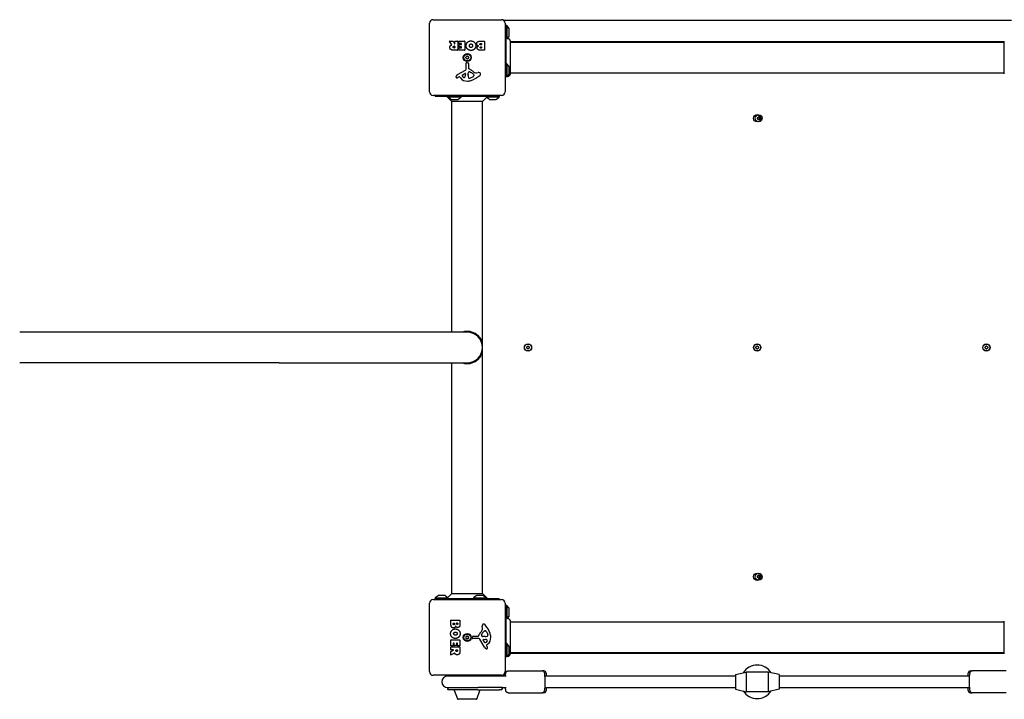
# Model space of a CAD drawing. Units: millimetres. Extents: x -3712 to 4586, y -2235 to 2665.
# Drawn here: x -2191 to -838, y -468 to 466 of the extents above; entities that cross this region are included whole.
import ezdxf

# ---------------------------------------------------------------- set-up
doc = ezdxf.new("R2010")
doc.units = ezdxf.units.MM
doc.header["$LTSCALE"] = 40
doc.layers.add('SW_Toestellen', color=2, linetype='Continuous')

msp = doc.modelspace()

# ---------------------------------------------------------------- linework, layer by layer
at = {"layer": 'SW_Toestellen'}
for p, q in [((-1628.2, 366.5), (-1628.2, 460.5)), ((-1623.2, 465.5), (-1529.2, 465.5)), ((-1527, 465), (-828.4, 465)), ((-1524.2, 460.5), (-1524.2, 366.5)), ((-1522.7, 450.5), (-1524.2, 450.5)), ((-1522.7, 457.5), (-1522.7, 439.5)), ((-1521.7, 457.5), (-1522.7, 457.5)), ((-1521.7, 457.5), (-1521.7, 439.7)), ((-1518.8, 453.6), (-1521.7, 457.5)), ((-1518.7, 443.7), (-1518.7, 453.3)), ((-1597.6, 431), (-1600.4, 435.6)), ((-1600.2, 435.9), (-1595.7, 435.9)), ((-1595.6, 435.8), (-1593.8, 432.5)), ((-1593.4, 432.6), (-1593.4, 435.7)), ((-1593.2, 435.9), (-1589.4, 435.9)), ((-1589.2, 435.7), (-1589.2, 423.8)), ((-1587.9, 432.9), (-1587.9, 435.7)), ((-1587.7, 435.9), (-1579.8, 435.9)), ((-1579.6, 435.7), (-1579.6, 423.8)), ((-1558.3, 435.9), (-1552.6, 435.9)), ((-1552.4, 435.7), (-1552.4, 423.8)), ((-1522.7, 446.5), (-1524.2, 446.5)), ((-1518.8, 443.4), (-1521.5, 439.8)), ((-838.1, 435), (-1517.4, 435)), ((-1517.4, 434.5), (-838.1, 434.5)), ((-1589.4, 423.6), (-1595.5, 423.6)), ((-1594.4, 429), (-1593.6, 429)), ((-1593.6, 426.9), (-1594.4, 426.9)), ((-1593.4, 428.8), (-1593.4, 427.1)), ((-1587.8, 423.8), (-1587.8, 426.6)), ((-1584.2, 432.7), (-1587.7, 432.7)), ((-1587.6, 426.8), (-1584.2, 426.8)), ((-1579.8, 423.6), (-1587.6, 423.6)), ((-1587.4, 428.3), (-1587.4, 431.1)), ((-1587.2, 431.3), (-1584.2, 431.3)), ((-1584.2, 428.1), (-1587.2, 428.1)), ((-1584, 431.5), (-1584, 432.5)), ((-1584, 427), (-1584, 427.9)), ((-1552.6, 423.6), (-1559, 423.6)), ((-1557.7, 433), (-1556.8, 433)), ((-1556.8, 431), (-1557.7, 431)), ((-1557.5, 428.2), (-1556.8, 428.2)), ((-1556.8, 426.5), (-1557.4, 426.5)), ((-1556.6, 432.8), (-1556.6, 431.2)), ((-1556.6, 428), (-1556.6, 426.7)), ((-1576.8, 406.6), (-1575.5, 406.4)), ((-1589.6, 390), (-1578.5, 396)), ((-1577.8, 397.4), (-1577.8, 405.7)), ((-1574.5, 405.2), (-1574.5, 398.5)), ((-1572.7, 394), (-1571.1, 393.1)), ((-1563.6, 392.5), (-1561.2, 392.9)), ((-1522.7, 398), (-1524.2, 398)), ((-1522.7, 394), (-1524.2, 394)), ((-1522.7, 405), (-1522.7, 387)), ((-1521.7, 405), (-1522.7, 405)), ((-1521.7, 405), (-1521.7, 387)), ((-1518.8, 401.1), (-1521.7, 405)), ((-1518.7, 391.2), (-1518.7, 400.8)), ((-1517.4, 392.5), (-838.1, 392.5)), ((-1587.2, 387), (-1588.2, 386.5)), ((-1585.5, 385.4), (-1586.7, 386.9)), ((-1583, 389.4), (-1579.5, 391.6)), ((-1578.8, 391.2), (-1578.9, 388.3)), ((-1575.1, 390.4), (-1575, 392)), ((-1575.1, 389), (-1575.1, 390.2)), ((-1569, 386.7), (-1572.4, 385.3)), ((-1567.1, 389.1), (-1567.1, 388.3)), ((-1521.7, 387), (-1522.7, 387)), ((-1518.8, 390.9), (-1521.7, 387)), ((-1529.2, 361.5), (-1623.2, 361.5)), ((-1620.2, 361.5), (-1620.2, 360)), ((-1532.2, 360), (-1620.2, 360)), ((-1597.2, 352.9), (-1604.3, 360)), ((-1602.7, 359), (-1602.7, 360)), ((-1584.7, 359), (-1602.7, 359)), ((-1598.8, 356.1), (-1602.7, 359)), ((-1598.5, 356), (-1588.9, 356)), ((-1597.7, 353.4), (-1597.7, 36)), ((-1597.2, 36), (-1597.2, 352.9)), ((-1555.2, 352.9), (-1597.2, 352.9)), ((-1588.6, 356.1), (-1584.7, 359)), ((-1584.7, 359), (-1584.7, 360)), ((-1555.2, 352.9), (-1549.6, 358.5)), ((-1555.2, -322.9), (-1555.2, 352.9)), ((-1546.3, 356.1), (-1549.6, 358.5)), ((-1532.2, 359), (-1549.4, 359)), ((-1546, 356), (-1536.4, 356)), ((-1536.1, 356.1), (-1532.2, 359)), ((-1532.2, 361.5), (-1532.2, 360)), ((-1532.2, 359), (-1532.2, 360)), ((-1834.7, 36), (-2191.3, 36)), ((-1576.2, 36), (-1834.7, 36)), ((-1834.7, -6), (-2191.3, -6)), ((-1834.7, -6), (-1576.2, -6)), ((-1597.7, -6), (-1597.7, -323.4)), ((-1597.2, -322.9), (-1597.2, -6)), ((-1597.2, -322.9), (-1602.8, -328.5)), ((-1597.2, -322.9), (-1555.2, -322.9)), ((-1555.2, -322.9), (-1548.2, -330)), ((-1628.2, -430.5), (-1628.2, -336.5)), ((-1623.2, -331.5), (-1529.2, -331.5)), ((-1616.3, -326.1), (-1620.2, -329)), ((-1620.2, -329), (-1603, -329)), ((-1620.2, -329), (-1620.2, -330)), ((-1620.2, -330), (-1532.2, -330)), ((-1620.2, -331.5), (-1620.2, -330)), ((-1606.4, -326), (-1616, -326)), ((-1611.2, -330), (-1603.8, -330)), ((-1606.1, -326.1), (-1602.8, -328.5)), ((-1563.8, -326.1), (-1567.7, -329)), ((-1567.7, -329), (-1549.7, -329)), ((-1567.7, -329), (-1567.7, -330)), ((-1553.9, -326), (-1563.5, -326)), ((-1553.6, -326.1), (-1549.7, -329)), ((-1549.7, -329), (-1549.7, -330)), ((-1532.2, -331.5), (-1532.2, -330)), ((-1524.2, -336.5), (-1524.2, -430.5)), ((-1522.7, -346.5), (-1524.2, -346.5)), ((-1522.7, -350.5), (-1524.2, -350.5)), ((-1522.7, -339.5), (-1522.7, -357.5)), ((-1521.7, -339.5), (-1522.7, -339.5)), ((-1521.7, -339.5), (-1521.7, -357.3)), ((-1518.8, -343.4), (-1521.7, -339.5)), ((-1518.7, -353.3), (-1518.7, -343.7)), ((-1598.6, -365.6), (-1598.6, -359.9)), ((-1598.4, -359.7), (-1586.5, -359.7)), ((-1595.7, -365), (-1595.7, -364.1)), ((-1595.5, -363.9), (-1593.9, -363.9)), ((-1593.7, -364.1), (-1593.7, -364.9)), ((-1590.9, -364.7), (-1590.9, -364.1)), ((-1590.7, -363.9), (-1589.4, -363.9)), ((-1589.2, -364.1), (-1589.2, -364.7)), ((-1586.3, -359.9), (-1586.3, -366.3)), ((-1518.8, -353.6), (-1521.5, -357.2)), ((-838.1, -362.5), (-1517.4, -362.5)), ((-1556.7, -380), (-1555.8, -378.4)), ((-1555.2, -370.9), (-1555.6, -368.4)), ((-1551.8, -374.4), (-1551, -374.4)), ((-1549.4, -376.2), (-1548, -379.6)), ((-1598.6, -395), (-1598.6, -387)), ((-1598.4, -386.8), (-1586.5, -386.8)), ((-1595.4, -391.4), (-1595.4, -395)), ((-1594.2, -391.2), (-1595.2, -391.2)), ((-1594, -394.5), (-1594, -391.4)), ((-1590.8, -391.4), (-1590.8, -394.5)), ((-1589.7, -391.2), (-1590.6, -391.2)), ((-1589.5, -394.9), (-1589.5, -391.4)), ((-1586.3, -387), (-1586.3, -394.9)), ((-1569.3, -384.1), (-1569.2, -382.8)), ((-1560.1, -385), (-1568.4, -385.1)), ((-1568, -381.7), (-1561.2, -381.7)), ((-1552.7, -396.9), (-1558.7, -385.8)), ((-1553.1, -382.4), (-1554.7, -382.2)), ((-1552.1, -390.2), (-1554.3, -386.8)), ((-1553.9, -386), (-1551, -386.1)), ((-1551.7, -382.4), (-1552.9, -382.4)), ((-1522.7, -392), (-1522.7, -410)), ((-1521.7, -392), (-1522.7, -392)), ((-1521.7, -392), (-1521.7, -410)), ((-1518.8, -395.9), (-1521.7, -392)), ((-1598.6, -400.5), (-1598.6, -396.6)), ((-1598.6, -407.5), (-1598.6, -403)), ((-1598.5, -402.8), (-1595.2, -401)), ((-1595.6, -395.2), (-1598.4, -395.2)), ((-1598.4, -396.4), (-1586.5, -396.4)), ((-1595.3, -400.7), (-1598.4, -400.7)), ((-1593.8, -404.9), (-1598.3, -407.6)), ((-1591, -394.7), (-1593.8, -394.7)), ((-1591.7, -401.7), (-1591.7, -400.9)), ((-1591.5, -400.7), (-1589.8, -400.7)), ((-1589.6, -400.9), (-1589.6, -401.6)), ((-1586.5, -395.1), (-1589.3, -395.1)), ((-1586.3, -396.6), (-1586.3, -402.8)), ((-1549.7, -394.5), (-1549.2, -395.4)), ((-1548.1, -392.8), (-1549.6, -394)), ((-1522.7, -399), (-1524.2, -399)), ((-1522.7, -403), (-1524.2, -403)), ((-1518.7, -405.8), (-1518.7, -396.2)), ((-838.1, -404.5), (-1517.4, -404.5)), ((-1517.4, -405), (-838.1, -405)), ((-1521.7, -410), (-1522.7, -410)), ((-1518.8, -406.1), (-1521.7, -410)), ((-1519.9, -429.5), (-1473.1, -429.5)), ((-1470.9, -429.5), (-1473.1, -429.5)), ((-1467.9, -432.5), (-1467.9, -436.5)), ((-1207.7, -434.5), (-1192.7, -431)), ((-1192.7, -431), (-1192.7, -458)), ((-1162.7, -431), (-1192.7, -431)), ((-1162.7, -431), (-1162.7, -458)), ((-1147.7, -434.5), (-1162.7, -431)), ((-887.6, -436.5), (-887.6, -432.5)), ((-884.6, -429.5), (-882.3, -429.5)), ((-835.5, -429.5), (-882.3, -429.5)), ((-1529.2, -435.5), (-1623.2, -435.5)), ((-1561.1, -436.5), (-1603.2, -436.5)), ((-1527.7, -436.5), (-1561.1, -436.5)), ((-1528.4, -435.4), (-1528.4, -435.5)), ((-1522.6, -436.5), (-1527.7, -436.5)), ((-1207.7, -436.5), (-1469.3, -436.5)), ((-1207.7, -434.5), (-1207.7, -454.5)), ((-1147.7, -434.5), (-1147.7, -454.5)), ((-886.1, -436.5), (-1147.7, -436.5)), ((-1603.2, -452.5), (-1561.1, -452.5)), ((-1603.2, -453.9), (-1603.2, -454.5)), ((-1561.6, -455.5), (-1602.2, -455.5)), ((-1589.3, -468.2), (-1593.5, -456.2)), ((-1563.1, -468.2), (-1559, -456.2)), ((-1561.6, -455.5), (-1532, -455.5)), ((-1527.7, -452.5), (-1561.1, -452.5)), ((-1529.4, -455.5), (-1532, -455.5)), ((-1528.4, -453.5), (-1528.4, -454.5)), ((-1527.7, -452.5), (-1522.6, -452.5)), ((-1519.9, -459.5), (-1473.1, -459.5)), ((-1470.9, -459.5), (-1473.1, -459.5)), ((-1469.3, -452.5), (-1207.7, -452.5)), ((-1467.9, -452.5), (-1467.9, -456.5)), ((-1207.7, -454.5), (-1192.7, -458)), ((-1162.7, -458), (-1192.7, -458)), ((-1147.7, -454.5), (-1162.7, -458)), ((-1147.7, -452.5), (-886.1, -452.5)), ((-887.6, -456.5), (-887.6, -452.5)), ((-884.6, -459.5), (-882.3, -459.5)), ((-835.5, -459.5), (-882.3, -459.5)), ((-1563.6, -468.5), (-1588.9, -468.5))]:
    msp.add_line(p, q, dxfattribs=at)
for centre, radius in [((-1576.2, 413.5), 5.5), ((-1576.2, 413.5), 4.75), ((-1177.7, 330), 5), ((-1175.7, 330), 4.75), ((-1492.7, 15), 5), ((-1492.7, 15), 4.75), ((-1177.7, 15), 5), ((-1177.7, 15), 4.75), ((-862.7, 15), 5), ((-862.7, 15), 4.75), ((-1177.7, -300), 5), ((-1175.7, -300), 4.75), ((-1576.2, -383.5), 5.5), ((-1576.2, -383.5), 4.75)]:
    msp.add_circle(centre, radius, dxfattribs=at)
for centre, radius, start, end in [((-1623.2, 460.5), 5, 90, 180), ((-1529.2, 460.5), 5, 0, 90), ((-1519.2, 453.3), 0.5, 0, 36.6342), ((-1600.2, 435.7), 0.2, 90, 211.1549), ((-1595.7, 435.7), 0.2, 28.4065, 90), ((-1593.2, 435.7), 0.2, 90, 180), ((-1589.4, 435.7), 0.2, 0, 90), ((-1587.7, 435.7), 0.2, 90, 180), ((-1579.8, 435.7), 0.2, 0, 90), ((-1552.6, 435.7), 0.2, 0, 90), ((-1521.7, 429), 6, 99.5941, 114.6243), ((-1519.2, 443.7), 0.5, 323.3658, 0), ((-1593.6, 432.6), 0.2, 208.4065, 0), ((-1593.6, 428.8), 0.2, 0, 90), ((-1593.6, 427.1), 0.2, 270, 0), ((-1589.4, 423.8), 0.2, 270, 0), ((-1587.7, 432.9), 0.2, 180, 270), ((-1587.6, 426.6), 0.2, 90, 180), ((-1587.6, 423.8), 0.2, 180, 270), ((-1587.2, 431.1), 0.2, 90, 180), ((-1587.2, 428.3), 0.2, 180, 270), ((-1584.2, 432.5), 0.2, 0, 90), ((-1584.2, 431.5), 0.2, 270, 0), ((-1584.2, 427.9), 0.2, 0, 90), ((-1584.2, 427), 0.2, 270, 0), ((-1579.8, 423.8), 0.2, 270, 0), ((-1556.8, 432.8), 0.2, 0, 90), ((-1556.8, 431.2), 0.2, 270, 0), ((-1556.8, 428), 0.2, 0, 90), ((-1556.8, 426.7), 0.2, 270, 0), ((-1552.6, 423.8), 0.2, 270, 0), ((-1577.3, 414.1), 0.712, 115.9507, 184.0493), ((-1586.2, 413.5), 8.2, 355.9507, 4.0493), ((-1577.3, 412.9), 0.712, 175.9507, 244.0493), ((-1576.9, 405.7), 0.903, 82.5394, 180.391), ((-1581.2, 422.1), 8.2, 295.9507, 304.0493), ((-1581.2, 404.9), 8.2, 55.9507, 64.0493), ((-1576.2, 414.8), 0.712, 55.9507, 124.0493), ((-1576.2, 412.2), 0.712, 235.9507, 304.0493), ((-1571.2, 422.1), 8.2, 235.9507, 244.0493), ((-1571.2, 404.9), 8.2, 115.9507, 124.0493), ((-1575.7, 405.2), 1.2, 0, 82.5394), ((-1575.1, 414.1), 0.712, 355.9507, 64.0493), ((-1575.1, 412.9), 0.712, 295.9507, 4.0493), ((-1566.2, 413.5), 8.2, 175.9507, 184.0493), ((-1579.3, 397.3), 1.51, 298.7438, 0.391), ((-1571.9, 391.8), 3.04, 151.6277, 175.9397), ((-1573.1, 392.4), 1.69, 88.1545, 151.6277), ((-1574, 398.5), 0.452, 180, 248.834), ((-1580.2, 382.6), 16.6, 48.8223, 68.834), ((-1573.1, 393.3), 0.805, 61.2927, 88.1545), ((-1576.8, 382.7), 11.9, 37.8686, 61.2927), ((-1556.6, 409.5), 19.1, 228.8223, 239.4322), ((-1564.3, 396.5), 4.09, 239.4322, 278.9192), ((-1560.5, 388.7), 4.23, 68.9789, 98.9192), ((-1559.6, 391), 1.76, 356.8903, 68.9789), ((-1519.2, 400.8), 0.5, 0, 36.6342), ((-1590.5, 386.9), 1.27, 162.1674, 252.7179), ((-1585.2, 385.2), 6.85, 157.3888, 162.1674), ((-1587.5, 386.2), 4.33, 118.7438, 157.3888), ((-1590.5, 386.8), 1.21, 252.7179, 276.8811), ((-1590.7, 388.4), 2.81, 276.8811, 290.2655), ((-1593.8, 396.7), 11.6, 290.2655, 298.7438), ((-1587, 386.7), 0.391, 39.3689, 118.7438), ((-1576.4, 392.8), 11.7, 219.3689, 272.1302), ((-1582.5, 388.6), 0.856, 122.4938, 202.4006), ((-1578.6, 390.2), 5.03, 202.4006, 236.4075), ((-1580.7, 387.1), 1.25, 236.4075, 308.9493), ((-1581.8, 388.4), 2.94, 308.9493, 358.2808), ((-1579.2, 391.2), 0.47, 358.2808, 122.4938), ((-1576.7, 399.4), 18.3, 272.1302, 288.8323), ((-1572.1, 390.2), 3.01, 175.9397, 180), ((-1565.9, 389.2), 9.24, 181.6935, 202.3905), ((-1573.4, 386.1), 1.04, 202.3905, 268.8881), ((-1573.4, 387.7), 2.67, 268.8881, 292.6753), ((-1582.3, 416), 35.8, 288.8323, 311.023), ((-1571.1, 391.8), 5.5, 292.6753, 307.5187), ((-1568.8, 388.8), 1.75, 307.5187, 339.0675), ((-1568.6, 389.1), 1.47, 0, 37.8686), ((-1567.5, 388.3), 0.391, 339.0675, 0), ((-1560.6, 391.1), 2.8, 311.023, 356.8903), ((-1519.2, 391.2), 0.5, 323.3658, 0), ((-1623.2, 366.5), 5, 180, 270), ((-1529.2, 366.5), 5, 270, 0), ((-1598.5, 356.5), 0.5, 233.3658, 270), ((-1588.9, 356.5), 0.5, 270, 306.6342), ((-1546, 356.5), 0.5, 233.3658, 270), ((-1536.4, 356.5), 0.5, 270, 306.6342), ((-1176.8, 330.6), 0.712, 115.9507, 184.0493), ((-1185.7, 330), 8.2, 355.9507, 4.0493), ((-1176.8, 329.4), 0.712, 175.9507, 244.0493), ((-1180.7, 338.6), 8.2, 295.9507, 304.0493), ((-1180.7, 321.4), 8.2, 55.9507, 64.0493), ((-1175.7, 331.3), 0.712, 55.9507, 124.0493), ((-1175.7, 328.7), 0.712, 235.9507, 304.0493), ((-1170.7, 338.6), 8.2, 235.9507, 244.0493), ((-1177.7, 330), 2.5, 345.626, 14.374), ((-1170.7, 321.4), 8.2, 115.9507, 124.0493), ((-1174.6, 330.6), 0.712, 355.9507, 64.0493), ((-1174.6, 329.4), 0.712, 295.9507, 4.0493), ((-1165.7, 330), 8.2, 175.9507, 184.0493), ((-1576.2, 15), 21, 270, 90), ((-1493.8, 15.6), 0.712, 115.9507, 184.0493), ((-1502.7, 15), 8.2, 355.9507, 4.0493), ((-1493.8, 14.4), 0.712, 175.9507, 244.0493), ((-1497.7, 23.6), 8.2, 295.9507, 304.0493), ((-1497.7, 6.4), 8.2, 55.9507, 64.0493), ((-1492.7, 16.3), 0.712, 55.9507, 124.0493), ((-1487.7, 23.6), 8.2, 235.9507, 244.0493), ((-1487.7, 6.4), 8.2, 115.9507, 124.0493), ((-1491.6, 15.6), 0.712, 355.9507, 64.0493), ((-1491.6, 14.4), 0.712, 295.9507, 4.0493), ((-1482.7, 15), 8.2, 175.9507, 184.0493), ((-1178.8, 15.6), 0.712, 115.9507, 184.0493), ((-1187.7, 15), 8.2, 355.9507, 4.0493), ((-1178.8, 14.4), 0.712, 175.9507, 244.0493), ((-1182.7, 23.6), 8.2, 295.9507, 304.0493), ((-1182.7, 6.4), 8.2, 55.9507, 64.0493), ((-1177.7, 16.3), 0.712, 55.9507, 124.0493), ((-1172.7, 23.6), 8.2, 235.9507, 244.0493), ((-1172.7, 6.4), 8.2, 115.9507, 124.0493), ((-1176.6, 15.6), 0.712, 355.9507, 64.0493), ((-1176.6, 14.4), 0.712, 295.9507, 4.0493), ((-1167.7, 15), 8.2, 175.9507, 184.0493), ((-863.8, 15.6), 0.712, 115.9507, 184.0493), ((-872.7, 15), 8.2, 355.9507, 4.0493), ((-863.8, 14.4), 0.712, 175.9507, 244.0493), ((-867.7, 23.6), 8.2, 295.9507, 304.0493), ((-867.7, 6.4), 8.2, 55.9507, 64.0493), ((-862.7, 16.3), 0.712, 55.9507, 124.0493), ((-857.7, 23.6), 8.2, 235.9507, 244.0493), ((-857.7, 6.4), 8.2, 115.9507, 124.0493), ((-861.6, 15.6), 0.712, 355.9507, 64.0493), ((-861.6, 14.4), 0.712, 295.9507, 4.0493), ((-852.7, 15), 8.2, 175.9507, 184.0493), ((-1492.7, 13.7), 0.712, 235.9507, 304.0493), ((-1177.7, 13.7), 0.712, 235.9507, 304.0493), ((-862.7, 13.7), 0.712, 235.9507, 304.0493), ((-1176.8, -299.4), 0.712, 115.9507, 184.0493), ((-1185.7, -300), 8.2, 355.9507, 4.0493), ((-1176.8, -300.6), 0.712, 175.9507, 244.0493), ((-1180.7, -291.4), 8.2, 295.9507, 304.0493), ((-1180.7, -308.6), 8.2, 55.9507, 64.0493), ((-1175.7, -298.7), 0.712, 55.9507, 124.0493), ((-1175.7, -301.3), 0.712, 235.9507, 304.0493), ((-1170.7, -291.4), 8.2, 235.9507, 244.0493), ((-1177.7, -300), 2.5, 345.626, 14.374), ((-1170.7, -308.6), 8.2, 115.9507, 124.0493), ((-1174.6, -299.4), 0.712, 355.9507, 64.0493), ((-1174.6, -300.6), 0.712, 295.9507, 4.0493), ((-1165.7, -300), 8.2, 175.9507, 184.0493), ((-1623.2, -336.5), 5, 90, 180), ((-1616, -326.5), 0.5, 90, 126.6342), ((-1606.4, -326.5), 0.5, 53.3658, 90), ((-1563.5, -326.5), 0.5, 90, 126.6342), ((-1553.9, -326.5), 0.5, 53.3658, 90), ((-1529.2, -336.5), 5, 0, 90), ((-1519.2, -343.7), 0.5, 0, 36.6342), ((-1598.4, -359.9), 0.2, 90, 180), ((-1595.5, -364.1), 0.2, 90, 180), ((-1593.9, -364.1), 0.2, 0, 90), ((-1590.7, -364.1), 0.2, 90, 180), ((-1589.4, -364.1), 0.2, 0, 90), ((-1586.5, -359.9), 0.2, 0, 90), ((-1553.7, -366.9), 1.76, 86.8903, 158.9789), ((-1553.8, -367.9), 2.8, 41.023, 86.8903), ((-1519.2, -353.3), 0.5, 323.3658, 0), ((-1545.3, -387.4), 16.6, 138.8223, 158.834), ((-1572.2, -363.9), 19.1, 318.8223, 329.4322), ((-1545.4, -384.1), 11.9, 127.8686, 151.2927), ((-1551.4, -367.8), 4.23, 158.9789, 188.9192), ((-1559.3, -371.5), 4.09, 329.4322, 8.9192), ((-1551.8, -375.9), 1.47, 90, 127.8686), ((-1578.7, -389.6), 35.8, 18.8323, 41.023), ((-1551, -374.8), 0.391, 69.0675, 90), ((-1551.5, -376.1), 1.75, 37.5187, 69.0675), ((-1554.5, -378.3), 5.5, 22.6753, 37.5187), ((-1562.2, -383.9), 18.3, 2.1302, 18.8323), ((-1598.4, -387), 0.2, 90, 180), ((-1595.2, -391.4), 0.2, 90, 180), ((-1594.2, -391.4), 0.2, 0, 90), ((-1590.6, -391.4), 0.2, 90, 180), ((-1589.7, -391.4), 0.2, 0, 90), ((-1586.5, -387), 0.2, 0, 90), ((-1577.5, -383.5), 0.712, 145.9507, 214.0493), ((-1584.9, -378.5), 8.2, 325.9507, 334.0493), ((-1584.9, -388.5), 8.2, 25.9507, 34.0493), ((-1576.9, -382.4), 0.712, 85.9507, 154.0493), ((-1576.9, -384.6), 0.712, 205.9507, 274.0493), ((-1576.2, -373.5), 8.2, 265.9507, 274.0493), ((-1576.2, -393.5), 8.2, 85.9507, 94.0493), ((-1575.6, -382.4), 0.712, 25.9507, 94.0493), ((-1575.6, -384.6), 0.712, 265.9507, 334.0493), ((-1567.6, -378.5), 8.2, 205.9507, 214.0493), ((-1567.6, -388.5), 8.2, 145.9507, 154.0493), ((-1575, -383.5), 0.712, 325.9507, 34.0493), ((-1568.4, -384.2), 0.903, 172.5394, 270.391), ((-1568, -382.9), 1.2, 90, 172.5394), ((-1561.2, -381.3), 0.452, 270, 338.834), ((-1560.1, -386.5), 1.51, 28.7438, 90.391), ((-1556, -380.4), 0.805, 151.2927, 178.1545), ((-1555.1, -380.4), 1.69, 178.1545, 241.6277), ((-1554.5, -379.2), 3.04, 241.6277, 265.9397), ((-1553.9, -386.5), 0.47, 88.2808, 212.4938), ((-1552.9, -379.3), 3.01, 265.9397, 270), ((-1551.4, -389.8), 0.856, 212.4938, 292.4006), ((-1552, -373.1), 9.24, 271.6935, 292.3905), ((-1551.1, -389.1), 2.94, 38.9493, 88.2808), ((-1553, -385.9), 5.03, 292.4006, 326.4075), ((-1549.8, -388), 1.25, 326.4075, 38.9493), ((-1548.8, -380.7), 1.04, 292.3905, 358.8881), ((-1555.6, -383.7), 11.7, 309.3689, 2.1302), ((-1550.5, -380.7), 2.67, 358.8881, 22.6753), ((-1598.4, -395), 0.2, 180, 270), ((-1598.4, -396.6), 0.2, 90, 180), ((-1598.4, -400.5), 0.2, 180, 270), ((-1598.4, -403), 0.2, 118.4065, 180), ((-1595.6, -395), 0.2, 270, 0), ((-1595.3, -400.9), 0.2, 298.4065, 90), ((-1593.8, -394.5), 0.2, 180, 270), ((-1591.5, -400.9), 0.2, 90, 180), ((-1591, -394.5), 0.2, 270, 0), ((-1589.8, -400.9), 0.2, 0, 90), ((-1589.3, -394.9), 0.2, 180, 270), ((-1586.5, -394.9), 0.2, 270, 0), ((-1586.5, -396.6), 0.2, 0, 90), ((-1548.9, -394.8), 4.33, 208.7438, 247.3888), ((-1547.9, -392.5), 6.85, 247.3888, 252.1674), ((-1549.6, -397.8), 1.27, 252.1674, 342.7179), ((-1549.4, -394.3), 0.391, 129.3689, 208.7438), ((-1559.4, -401), 11.6, 20.2655, 28.7438), ((-1551.2, -398), 2.81, 6.8811, 20.2655), ((-1549.6, -397.8), 1.21, 342.7179, 6.8811), ((-1521.7, -399), 6, 245.3757, 260.4059), ((-1519.2, -396.2), 0.5, 0, 36.6342), ((-1519.2, -405.8), 0.5, 323.3658, 0), ((-1598.4, -407.5), 0.2, 180, 301.1549), ((-1623.2, -430.5), 5, 180, 270), ((-1529.2, -430.5), 5, 270, 0), ((-1470.9, -432.5), 3, 0, 90), ((-1177.7, -444.5), 23, 32.9036, 147.0964), ((-884.6, -432.5), 3, 90, 180), ((-1603.2, -444.5), 8, 90, 270), ((-1602.2, -435.1), 1, 206.5656, 263.9577), ((-1603.2, -444.5), 8.5, 70.2501, 83.9577), ((-1602.2, -453.9), 1, 96.0423, 180), ((-1602.2, -454.5), 1, 180, 270), ((-1603.2, -444.5), 8.5, 276.0423, 289.7499), ((-1593, -456), 0.5, 90, 199.0935), ((-1559.4, -456), 0.5, 340.9065, 90), ((-1529.4, -454.5), 1, 270, 0), ((-1470.9, -456.5), 3, 270, 0), ((-1177.7, -444.5), 23, 212.9036, 327.0964), ((-884.6, -456.5), 3, 180, 270), ((-1588.9, -468), 0.5, 199.0935, 269.3088), ((-1563.6, -468), 0.5, 270.6912, 340.9065)]:
    msp.add_arc(centre, radius, start, end, dxfattribs=at)
for major_axis, start_param, end_param in [((0, 8), 5.928795, 6.300306), ((0, -8), 6.266064, 6.637576)]:
    msp.add_ellipse((-1527.7, -444.5), major_axis=major_axis, ratio=0.159091, start_param=start_param, end_param=end_param, dxfattribs=at)
for points, degree in [([(-1577.7, 429.7), (-1577.7, 432.6), (-1575.7, 434.5)], 2), ([(-1575.7, 434.5), (-1573.7, 436.4), (-1570.9, 436.3)], 2), ([(-1570.9, 436.3), (-1568.2, 436.3), (-1564.4, 432.4), (-1564.5, 429.7)], 2), ([(-1563.2, 432.4), (-1563.2, 435.9), (-1558.3, 435.9)], 2), ([(-1517.4, 436.1), (-1517.4, 436.1), (-1517.4, 436.1), (-1517.4, 436.1)], 3), ([(-1600.1, 427.3), (-1600.1, 428.7), (-1599.4, 429.6)], 2), ([(-1598.6, 424.4), (-1600, 425.3), (-1600.1, 427.3)], 2), ([(-1599.4, 429.6), (-1598.9, 430.2), (-1598.1, 430.6)], 2), ([(-1595.5, 423.6), (-1597.5, 423.6), (-1598.6, 424.4)], 2), ([(-1598.1, 430.6), (-1597.9, 430.7), (-1597.7, 430.7)], 2), ([(-1595.5, 427.9), (-1595.6, 428.4), (-1594.9, 429), (-1594.4, 429)], 2), ([(-1594.4, 426.9), (-1595.5, 426.9), (-1595.5, 427.9)], 2), ([(-1571, 423.2), (-1573.7, 423.2), (-1577.7, 427), (-1577.7, 429.7)], 2), ([(-1573.1, 429.7), (-1573.2, 430.6), (-1572.6, 431.4)], 2), ([(-1572.6, 428), (-1573.1, 428.7), (-1573.1, 429.7)], 2), ([(-1572.6, 431.4), (-1572, 432.1), (-1571.1, 432.2)], 2), ([(-1571, 427.3), (-1572, 427.2), (-1572.6, 428)], 2), ([(-1571.1, 432.2), (-1570.1, 432.2), (-1569.5, 431.5)], 2), ([(-1568.9, 429.8), (-1568.9, 428.8), (-1570.1, 427.3), (-1571, 427.3)], 2), ([(-1564.5, 429.7), (-1564.5, 427), (-1568.3, 423.2), (-1571, 423.2)], 2), ([(-1569.5, 431.5), (-1568.9, 430.8), (-1568.9, 429.8)], 2), ([(-1560.7, 429.4), (-1563.2, 430.1), (-1563.2, 432.4)], 2), ([(-1562.6, 426.7), (-1562.7, 427.6), (-1562.1, 428.4)], 2), ([(-1561.5, 424.4), (-1562.6, 425.3), (-1562.6, 426.7)], 2), ([(-1562.1, 428.4), (-1561.5, 429.1), (-1560.7, 429.4)], 2), ([(-1559, 423.6), (-1560.5, 423.6), (-1561.5, 424.4)], 2), ([(-1558.8, 432), (-1558.8, 432.4), (-1558.2, 433), (-1557.7, 433)], 2), ([(-1557.7, 431), (-1558.8, 431), (-1558.8, 432)], 2), ([(-1558.3, 427.3), (-1558.3, 427.7), (-1557.8, 428.2), (-1557.5, 428.2)], 2), ([(-1557.4, 426.5), (-1557.8, 426.5), (-1558.3, 427), (-1558.3, 427.3)], 2), ([(-1517.4, 390.9), (-1517.4, 390.9), (-1517.4, 390.9), (-1517.4, 390.9)], 3), ([(-1556, 23.8), (-1556, 22.8), (-1556, 21.8), (-1556, 20.8)], 3), ([(-1556, 6.2), (-1556, 7.2), (-1556, 8.2), (-1556, 9.2)], 3), ([(-1594.7, -366.1), (-1595.1, -366.1), (-1595.7, -365.5), (-1595.7, -365)], 2), ([(-1593.7, -364.9), (-1593.7, -366), (-1594.7, -366.1)], 2), ([(-1590.1, -365.6), (-1590.4, -365.6), (-1590.9, -365.1), (-1590.9, -364.7)], 2), ([(-1589.2, -364.7), (-1589.2, -365.1), (-1589.7, -365.6), (-1590.1, -365.6)], 2), ([(-1517.4, -360.9), (-1517.4, -360.9), (-1517.4, -360.9), (-1517.4, -360.9)], 3), ([(-1599.1, -378.2), (-1599, -375.5), (-1595.1, -371.7), (-1592.4, -371.7)], 2), ([(-1597.3, -382.9), (-1599.1, -381), (-1599.1, -378.2)], 2), ([(-1595.1, -370.5), (-1598.6, -370.5), (-1598.6, -365.6)], 2), ([(-1592.1, -367.9), (-1592.8, -370.5), (-1595.1, -370.5)], 2), ([(-1594.9, -378.4), (-1594.9, -377.4), (-1594.2, -376.8)], 2), ([(-1594.1, -379.9), (-1594.9, -379.3), (-1594.9, -378.4)], 2), ([(-1594.2, -376.8), (-1593.5, -376.2), (-1592.5, -376.2)], 2), ([(-1592.5, -376.2), (-1591.5, -376.1), (-1590, -377.3), (-1590, -378.3)], 2), ([(-1585.9, -378.3), (-1585.9, -381), (-1589.8, -384.9), (-1592.5, -384.9)], 2), ([(-1592.4, -371.7), (-1589.7, -371.8), (-1585.9, -375.6), (-1585.9, -378.3)], 2), ([(-1591.1, -369.3), (-1591.8, -368.8), (-1592.1, -367.9)], 2), ([(-1589.4, -369.9), (-1590.3, -369.9), (-1591.1, -369.3)], 2), ([(-1590, -378.3), (-1590, -379.2), (-1590.7, -379.8)], 2), ([(-1587.1, -368.8), (-1588, -369.8), (-1589.4, -369.9)], 2), ([(-1586.3, -366.3), (-1586.3, -367.7), (-1587.1, -368.8)], 2), ([(-1592.5, -384.9), (-1595.4, -384.9), (-1597.3, -382.9)], 2), ([(-1592.4, -380.4), (-1593.4, -380.5), (-1594.1, -379.9)], 2), ([(-1590.7, -379.8), (-1591.4, -380.4), (-1592.4, -380.4)], 2), ([(-1593.3, -405.4), (-1593.4, -405.1), (-1593.5, -405)], 2), ([(-1592.3, -406.7), (-1592.9, -406.2), (-1593.3, -405.4)], 2), ([(-1590.6, -402.8), (-1591.1, -402.9), (-1591.7, -402.2), (-1591.7, -401.7)], 2), ([(-1589.6, -401.6), (-1589.6, -402.8), (-1590.6, -402.8)], 2), ([(-1587.1, -405.9), (-1588, -407.3), (-1590.1, -407.4)], 2), ([(-1586.3, -402.8), (-1586.3, -404.7), (-1587.1, -405.9)], 2), ([(-1590.1, -407.4), (-1591.4, -407.4), (-1592.3, -406.7)], 2), ([(-1517.4, -406.1), (-1517.4, -406.1), (-1517.4, -406.1), (-1517.4, -406.1)], 3)]:
    msp.add_open_spline(points, degree=degree, dxfattribs=at)
for points, knots in [([(-1522.7, 405), (-1522.7, 407), (-1522.7, 409), (-1522.7, 411.1), (-1522.7, 414.3), (-1522.7, 417.5), (-1522.7, 420.6), (-1522.7, 423.7), (-1522.7, 426.6), (-1522.7, 429.2), (-1522.7, 431.7), (-1522.7, 433.9), (-1522.7, 435.6), (-1522.7, 437.3), (-1522.7, 438.5), (-1522.7, 439.1), (-1522.7, 439.4), (-1522.7, 439.5), (-1522.7, 439.5)], [0.1384479, 0.1384479, 0.1384479, 0.1384479, 0.1768248, 0.1768248, 0.1768248, 0.2357664, 0.2357664, 0.2357664, 0.294708, 0.294708, 0.294708, 0.3536496, 0.3536496, 0.3536496, 0.4125912, 0.4125912, 0.4125912, 0.442062, 0.442062, 0.442062, 0.442062]), ([(-1521.5, 439.8), (-1521.1, 439.9), (-1520.7, 439.9), (-1520, 439.7), (-1519.6, 439.6), (-1518.9, 439.1), (-1518.5, 438.9), (-1518, 438.3), (-1517.8, 437.9), (-1517.5, 437.1), (-1517.4, 436.7), (-1517.4, 436.3), (-1517.4, 436.2), (-1517.4, 436.2), (-1517.4, 436.1), (-1517.4, 436.1), (-1517.4, 436.1), (-1517.4, 436.1), (-1517.4, 436.1), (-1517.4, 436.1), (-1517.4, 436.1), (-1517.4, 436.1), (-1517.4, 436.1), (-1517.4, 436.1), (-1517.4, 436.1), (-1517.4, 436.1)], [0.1306816, 0.1306816, 0.1306816, 0.1306816, 0.2422711, 0.2422711, 0.364242, 0.364242, 0.4865259, 0.4865259, 0.6087166, 0.6087166, 0.7305671, 0.7305671, 0.745574, 0.745574, 0.7512006, 0.7512006, 0.7522556, 0.7522556, 0.752442, 0.752442, 0.7525352, 0.7525352, 0.7525818, 0.7525818, 0.7526051, 0.7526051, 0.7526051, 0.7526051]), ([(-1517.4, 436.1), (-1517.4, 436.1), (-1517.4, 436.1), (-1517.4, 436), (-1517.4, 436), (-1517.4, 435.7), (-1517.4, 435.5), (-1517.4, 434.5), (-1517.4, 433.4), (-1517.4, 430.6), (-1517.4, 428.8), (-1517.4, 424.9), (-1517.4, 422.6), (-1517.4, 417.9), (-1517.4, 415.5), (-1517.4, 410.6), (-1517.4, 408.1), (-1517.4, 403.5), (-1517.4, 401.2), (-1517.4, 397.9), (-1517.4, 396.5), (-1517.4, 395.1), (-1517.4, 394.7), (-1517.4, 393.6), (-1517.4, 392.9), (-1517.4, 391.6), (-1517.4, 391.1), (-1517.4, 390.9), (-1517.4, 390.9), (-1517.4, 390.9)], [0, 0, 0, 0, 0.163594, 0.163594, 0.326333, 0.326333, 0.645733, 0.645733, 1.381658, 1.381658, 2.118224, 2.118224, 2.853948, 2.853948, 3.588891, 3.588891, 4.323078, 4.323078, 5.066079, 5.066079, 5.625189, 5.625189, 5.810346, 5.810346, 6.246807, 6.246807, 6.9659, 6.9659, 7.079042, 7.079042, 7.079042, 7.079042]), ([(-838.1, 390.9), (-838.1, 391), (-838.1, 391), (-838.1, 391.4), (-838.1, 392.1), (-838.1, 394.3), (-838.1, 395.7), (-838.1, 399.2), (-838.1, 401.2), (-838.1, 405.6), (-838.1, 408), (-838.1, 412.9), (-838.1, 415.4), (-838.1, 420.2), (-838.1, 422.6), (-838.1, 426.8), (-838.1, 428.8), (-838.1, 432), (-838.1, 433.4), (-838.1, 435), (-838.1, 435.6), (-838.1, 435.9), (-838.1, 436), (-838.1, 436.1), (-838.1, 436.1), (-838.1, 436.1)], [0, 0, 0, 0, 0.292293, 0.292293, 1.025913, 1.025913, 1.762121, 1.762121, 2.49849, 2.49849, 3.233905, 3.233905, 3.968629, 3.968629, 4.702961, 4.702961, 5.437015, 5.437015, 6.177865, 6.177865, 6.719037, 6.719037, 6.897185, 6.897185, 7.076459, 7.076459, 7.076459, 7.076459]), ([(-1597.7, 430.7), (-1597.7, 430.8), (-1597.7, 430.8), (-1597.6, 430.8), (-1597.6, 430.8), (-1597.6, 430.9), (-1597.6, 430.9), (-1597.6, 430.9), (-1597.6, 431), (-1597.6, 431), (-1597.6, 431), (-1597.6, 431)], [0, 0, 0, 0, 0.00781289, 0.00781289, 0.01562578, 0.01562578, 0.02343867, 0.02343867, 0.02938866, 0.02938866, 0.03533865, 0.03533865, 0.03533865, 0.03533865]), ([(-1517.4, 390.9), (-1517.4, 390.9), (-1517.4, 390.9), (-1517.4, 390.9), (-1517.4, 390.9), (-1517.4, 390.9), (-1517.4, 390.9), (-1517.4, 390.5), (-1517.4, 390.1), (-1517.7, 389.3), (-1517.9, 389), (-1518.4, 388.3), (-1518.8, 388), (-1519.5, 387.6), (-1519.9, 387.4), (-1520.7, 387.2), (-1521.1, 387.2), (-1521.5, 387.2), (-1521.6, 387.2), (-1521.6, 387.2)], [0, 0, 0, 0, 0.0000293, 0.0000293, 0.0004199, 0.0004199, 0.0008741, 0.0008741, 0.1211775, 0.1211775, 0.2452809, 0.2452809, 0.3721166, 0.3721166, 0.4987062, 0.4987062, 0.6214403, 0.6214403, 0.6295955, 0.6295955, 0.6295955, 0.6295955]), ([(-1556, 23.8), (-1556.2, 24.4), (-1556.5, 25.1), (-1556.9, 25.7), (-1557.2, 26.4), (-1557.6, 27), (-1558.1, 27.7), (-1558.5, 28.3), (-1559, 28.9), (-1559.6, 29.5), (-1560.1, 30.1), (-1560.6, 30.7), (-1561.3, 31.3), (-1561.8, 31.8), (-1562.5, 32.3), (-1563.2, 32.8), (-1563.8, 33.3), (-1564.5, 33.8), (-1565.2, 34.2), (-1566, 34.6), (-1566.7, 35), (-1567.5, 35.3), (-1568.3, 35.6), (-1569.1, 35.9), (-1569.9, 36.2), (-1570.7, 36.4), (-1571.5, 36.6), (-1572.4, 36.8), (-1573.2, 36.9), (-1574.1, 37), (-1574.9, 37.1), (-1575.8, 37.1), (-1576.7, 37.1), (-1577.5, 37.1), (-1578.4, 37), (-1579.2, 36.9), (-1580.1, 36.8), (-1580.9, 36.6), (-1581.8, 36.4), (-1582.6, 36.2), (-1582.8, 36.1), (-1583, 36.1), (-1583.1, 36)], [0, 0, 0, 0, 0.0550101, 0.0550101, 0.0550101, 0.1085594, 0.1085594, 0.1085594, 0.1605236, 0.1605236, 0.1605236, 0.2107699, 0.2107699, 0.2107699, 0.2592316, 0.2592316, 0.2592316, 0.3059329, 0.3059329, 0.3059329, 0.3510008, 0.3510008, 0.3510008, 0.3946656, 0.3946656, 0.3946656, 0.4372523, 0.4372523, 0.4372523, 0.4791606, 0.4791606, 0.4791606, 0.5208374, 0.5208374, 0.5208374, 0.5627458, 0.5627458, 0.5627458, 0.6053326, 0.6053326, 0.6053326, 0.6154691, 0.6154691, 0.6154691, 0.6154691]), ([(-1583.1, -6), (-1583, -6.1), (-1582.8, -6.1), (-1582.6, -6.2), (-1581.8, -6.4), (-1580.9, -6.6), (-1580.1, -6.8), (-1579.2, -6.9), (-1578.4, -7), (-1577.5, -7.1), (-1576.7, -7.1), (-1575.8, -7.1), (-1574.9, -7.1), (-1574.1, -7), (-1573.2, -6.9), (-1572.4, -6.8), (-1571.5, -6.6), (-1570.7, -6.4), (-1569.9, -6.2), (-1569.1, -5.9), (-1568.3, -5.6), (-1567.5, -5.3), (-1566.7, -5), (-1566, -4.6), (-1565.2, -4.2), (-1564.5, -3.8), (-1563.8, -3.3), (-1563.2, -2.8), (-1562.5, -2.3), (-1561.8, -1.8), (-1561.3, -1.3), (-1560.6, -0.7), (-1560.1, -0.1), (-1559.6, 0.5), (-1559, 1.1), (-1558.5, 1.7), (-1558.1, 2.3), (-1557.6, 3), (-1557.2, 3.7), (-1556.9, 4.3), (-1556.5, 4.9), (-1556.2, 5.6), (-1556, 6.2)], [0.3845229, 0.3845229, 0.3845229, 0.3845229, 0.3946656, 0.3946656, 0.3946656, 0.4372523, 0.4372523, 0.4372523, 0.4791606, 0.4791606, 0.4791606, 0.5208374, 0.5208374, 0.5208374, 0.5627458, 0.5627458, 0.5627458, 0.6053326, 0.6053326, 0.6053326, 0.6489976, 0.6489976, 0.6489976, 0.6940657, 0.6940657, 0.6940657, 0.7407673, 0.7407673, 0.7407673, 0.7892292, 0.7892292, 0.7892292, 0.8394757, 0.8394757, 0.8394757, 0.8914402, 0.8914402, 0.8914402, 0.9449897, 0.9449897, 0.9449897, 1, 1, 1, 1]), ([(-1522.7, -392), (-1522.7, -391.5), (-1522.7, -391.1), (-1522.7, -390.6), (-1522.7, -387.5), (-1522.7, -384.3), (-1522.7, -381.1), (-1522.7, -377.9), (-1522.7, -374.8), (-1522.7, -371.9), (-1522.7, -369), (-1522.7, -366.4), (-1522.7, -364.3), (-1522.7, -362.1), (-1522.7, -360.4), (-1522.7, -359.3), (-1522.7, -358.1), (-1522.7, -357.5), (-1522.7, -357.5)], [0.6394515, 0.6394515, 0.6394515, 0.6394515, 0.6483576, 0.6483576, 0.6483576, 0.7072992, 0.7072992, 0.7072992, 0.7662408, 0.7662408, 0.7662408, 0.8251824, 0.8251824, 0.8251824, 0.884124, 0.884124, 0.884124, 0.942062, 0.942062, 0.942062, 0.942062]), ([(-1521.5, -357.2), (-1521.1, -357.2), (-1520.7, -357.2), (-1519.9, -357.4), (-1519.5, -357.5), (-1518.8, -358), (-1518.5, -358.3), (-1517.9, -358.9), (-1517.7, -359.3), (-1517.4, -360), (-1517.4, -360.4), (-1517.4, -360.8), (-1517.4, -360.9), (-1517.4, -360.9), (-1517.4, -360.9), (-1517.4, -360.9), (-1517.4, -360.9), (-1517.4, -360.9), (-1517.4, -360.9), (-1517.4, -360.9), (-1517.4, -360.9), (-1517.4, -360.9), (-1517.4, -360.9), (-1517.4, -360.9)], [0.1267915, 0.1267915, 0.1267915, 0.1267915, 0.2429454, 0.2429454, 0.3694098, 0.3694098, 0.496317, 0.496317, 0.6206132, 0.6206132, 0.7411029, 0.7411029, 0.7447387, 0.7447387, 0.7474655, 0.7474655, 0.7479768, 0.7479768, 0.7481621, 0.7481621, 0.7482548, 0.7482548, 0.748278, 0.748278, 0.748278, 0.748278]), ([(-1517.4, -360.9), (-1517.4, -361), (-1517.4, -361), (-1517.4, -361.4), (-1517.4, -362.1), (-1517.4, -364.3), (-1517.4, -365.7), (-1517.4, -369.2), (-1517.4, -371.2), (-1517.4, -375.6), (-1517.4, -378), (-1517.4, -382.9), (-1517.4, -385.4), (-1517.4, -390.2), (-1517.4, -392.6), (-1517.4, -396.8), (-1517.4, -398.8), (-1517.4, -402), (-1517.4, -403.4), (-1517.4, -405), (-1517.4, -405.5), (-1517.4, -405.9), (-1517.4, -406), (-1517.4, -406.1), (-1517.4, -406.1), (-1517.4, -406.1)], [0, 0, 0, 0, 0.292293, 0.292293, 1.025913, 1.025913, 1.762121, 1.762121, 2.49849, 2.49849, 3.233905, 3.233905, 3.968629, 3.968629, 4.702961, 4.702961, 5.437015, 5.437015, 6.177865, 6.177865, 6.719037, 6.719037, 6.897185, 6.897185, 7.076459, 7.076459, 7.076459, 7.076459]), ([(-838.1, -406.1), (-838.1, -406.1), (-838.1, -406.1), (-838.1, -406), (-838.1, -406), (-838.1, -405.7), (-838.1, -405.5), (-838.1, -404.5), (-838.1, -403.4), (-838.1, -400.6), (-838.1, -398.8), (-838.1, -394.9), (-838.1, -392.6), (-838.1, -387.9), (-838.1, -385.4), (-838.1, -380.6), (-838.1, -378.1), (-838.1, -373.5), (-838.1, -371.2), (-838.1, -367.9), (-838.1, -366.5), (-838.1, -365), (-838.1, -364.7), (-838.1, -363.6), (-838.1, -362.9), (-838.1, -361.6), (-838.1, -361.1), (-838.1, -360.9), (-838.1, -360.9), (-838.1, -360.9)], [0, 0, 0, 0, 0.163594, 0.163594, 0.326333, 0.326333, 0.645733, 0.645733, 1.381658, 1.381658, 2.118224, 2.118224, 2.853948, 2.853948, 3.588891, 3.588891, 4.323078, 4.323078, 5.066079, 5.066079, 5.625189, 5.625189, 5.810346, 5.810346, 6.246807, 6.246807, 6.9659, 6.9659, 7.079042, 7.079042, 7.079042, 7.079042]), ([(-1593.5, -405), (-1593.5, -405), (-1593.5, -404.9), (-1593.5, -404.9), (-1593.5, -404.9), (-1593.6, -404.9), (-1593.6, -404.8), (-1593.7, -404.8), (-1593.7, -404.8), (-1593.7, -404.9), (-1593.7, -404.9), (-1593.8, -404.9)], [0, 0, 0, 0, 0.00781289, 0.00781289, 0.01562578, 0.01562578, 0.02343867, 0.02343867, 0.02938866, 0.02938866, 0.03533865, 0.03533865, 0.03533865, 0.03533865]), ([(-1517.4, -406.1), (-1517.4, -406.1), (-1517.4, -406.1), (-1517.4, -406.1), (-1517.4, -406.1), (-1517.4, -406.1), (-1517.4, -406.1), (-1517.4, -406.2), (-1517.4, -406.2), (-1517.4, -406.7), (-1517.5, -407.1), (-1517.8, -407.8), (-1518, -408.2), (-1518.5, -408.8), (-1518.8, -409.1), (-1519.5, -409.5), (-1519.9, -409.7), (-1520.7, -409.9), (-1521.1, -409.9), (-1521.5, -409.8), (-1521.6, -409.8), (-1521.6, -409.8)], [0, 0, 0, 0, 0.0000488, 0.0000488, 0.0004395, 0.0004395, 0.0012207, 0.0012207, 0.0162269, 0.0162269, 0.1380605, 0.1380605, 0.2602383, 0.2602383, 0.3825265, 0.3825265, 0.5045292, 0.5045292, 0.6257547, 0.6257547, 0.6353732, 0.6353732, 0.6353732, 0.6353732]), ([(-1523.7, -436.5), (-1523.6, -435.4), (-1523.6, -434.5), (-1523.4, -433.1), (-1523.3, -432.7), (-1523.1, -431.9), (-1523, -431.6), (-1522.6, -431), (-1522.6, -430.9), (-1522.3, -430.5), (-1522, -430.2), (-1521.3, -429.8), (-1520.9, -429.6), (-1520.3, -429.5), (-1520.1, -429.5), (-1519.9, -429.5)], [3.1077042, 3.1077042, 3.1077042, 3.1077042, 3.4500875, 3.4500875, 3.6666742, 3.6666742, 3.8199973, 3.8199973, 3.8617981, 3.8617981, 3.9191365, 3.9191365, 3.9574782, 3.9574782, 3.9733203, 3.9733203, 3.9733203, 3.9733203]), ([(-1473.1, -459.5), (-1472.8, -459.5), (-1472.4, -459.4), (-1471.8, -459.2), (-1471.5, -459.1), (-1471.1, -458.7), (-1470.9, -458.5), (-1470.5, -458.2), (-1470.4, -458), (-1470.2, -457.5), (-1470.1, -457.3), (-1469.8, -456.6), (-1469.8, -456.1), (-1469.5, -454.5), (-1469.4, -453.2), (-1469.2, -450.5), (-1469.1, -449.2), (-1469.1, -446.6), (-1469.1, -445.2), (-1469.1, -442.6), (-1469.1, -441.2), (-1469.2, -438.7), (-1469.3, -437.6), (-1469.4, -435.4), (-1469.5, -434.5), (-1469.7, -433.1), (-1469.8, -432.7), (-1470, -431.9), (-1470.1, -431.6), (-1470.4, -431), (-1470.5, -430.9), (-1470.8, -430.5), (-1471.1, -430.2), (-1471.8, -429.8), (-1472.1, -429.6), (-1472.7, -429.5), (-1472.9, -429.5), (-1473.1, -429.5)], [5.451458, 5.451458, 5.451458, 5.451458, 5.480889, 5.480889, 5.513244, 5.513244, 5.553751, 5.553751, 5.607316, 5.607316, 5.693176, 5.693176, 5.950063, 5.950063, 6.405164, 6.405164, 6.742261, 6.742261, 7.070643, 7.070643, 7.397601, 7.397601, 7.727338, 7.727338, 8.069818, 8.069818, 8.286404, 8.286404, 8.439727, 8.439727, 8.481528, 8.481528, 8.538867, 8.538867, 8.577208, 8.577208, 8.59305, 8.59305, 8.59305, 8.59305]), ([(-882.3, -429.5), (-882.7, -429.5), (-883, -429.6), (-883.7, -429.8), (-883.9, -429.9), (-884.4, -430.3), (-884.6, -430.5), (-884.9, -430.8), (-885, -431), (-885.3, -431.4), (-885.3, -431.7), (-885.6, -432.4), (-885.7, -432.9), (-886, -434.5), (-886.1, -435.8), (-886.3, -438.5), (-886.3, -439.8), (-886.4, -442.4), (-886.4, -443.8), (-886.4, -446.4), (-886.3, -447.8), (-886.3, -450.3), (-886.2, -451.4), (-886, -453.6), (-885.9, -454.5), (-885.7, -455.8), (-885.7, -456.3), (-885.5, -457.1), (-885.4, -457.4), (-885, -458), (-884.9, -458.1), (-884.6, -458.5), (-884.4, -458.8), (-883.7, -459.2), (-883.3, -459.4), (-882.7, -459.5), (-882.5, -459.5), (-882.3, -459.5)], [5.451458, 5.451458, 5.451458, 5.451458, 5.480889, 5.480889, 5.513244, 5.513244, 5.553751, 5.553751, 5.607316, 5.607316, 5.693176, 5.693176, 5.950063, 5.950063, 6.405164, 6.405164, 6.742261, 6.742261, 7.070643, 7.070643, 7.397601, 7.397601, 7.727338, 7.727338, 8.069818, 8.069818, 8.286404, 8.286404, 8.439727, 8.439727, 8.481528, 8.481528, 8.538867, 8.538867, 8.577208, 8.577208, 8.59305, 8.59305, 8.59305, 8.59305]), ([(-1529.2, -436.5), (-1529.2, -436.5), (-1529.2, -436.5), (-1529, -436.5), (-1529, -436.4), (-1528.8, -436.3), (-1528.7, -436.3), (-1528.6, -436.1), (-1528.5, -436), (-1528.4, -435.8), (-1528.4, -435.7), (-1528.4, -435.6), (-1528.4, -435.5), (-1528.4, -435.5)], [0.22137501, 0.22137501, 0.22137501, 0.22137501, 0.2270186, 0.2270186, 0.23551231, 0.23551231, 0.24400601, 0.24400601, 0.25156303, 0.25156303, 0.25884191, 0.25884191, 0.26099342, 0.26099342, 0.26099342, 0.26099342]), ([(-1528.4, -453.5), (-1528.4, -453.4), (-1528.4, -453.3), (-1528.5, -453.1), (-1528.5, -452.9), (-1528.7, -452.8), (-1528.8, -452.7), (-1528.9, -452.6), (-1529, -452.6), (-1529.1, -452.5), (-1529.2, -452.5), (-1529.2, -452.5)], [0.1564689, 0.1564689, 0.1564689, 0.1564689, 0.16496955, 0.16496955, 0.1723434, 0.1723434, 0.17976547, 0.17976547, 0.18826611, 0.18826611, 0.19614062, 0.19614062, 0.19614062, 0.19614062]), ([(-1519.9, -459.5), (-1520.3, -459.5), (-1520.6, -459.4), (-1521.3, -459.2), (-1521.5, -459.1), (-1522, -458.7), (-1522.2, -458.5), (-1522.5, -458.2), (-1522.6, -458), (-1522.9, -457.5), (-1523, -457.3), (-1523.2, -456.6), (-1523.3, -456.1), (-1523.5, -454.7), (-1523.6, -453.7), (-1523.7, -452.5)], [0.8317276, 0.8317276, 0.8317276, 0.8317276, 0.8611591, 0.8611591, 0.8935136, 0.8935136, 0.934021, 0.934021, 0.987586, 0.987586, 1.0734457, 1.0734457, 1.3303327, 1.3303327, 1.6973437, 1.6973437, 1.6973437, 1.6973437])]:
    msp.add_open_spline(points, degree=3, knots=knots, dxfattribs=at)

doc.saveas('drawing.dxf')
